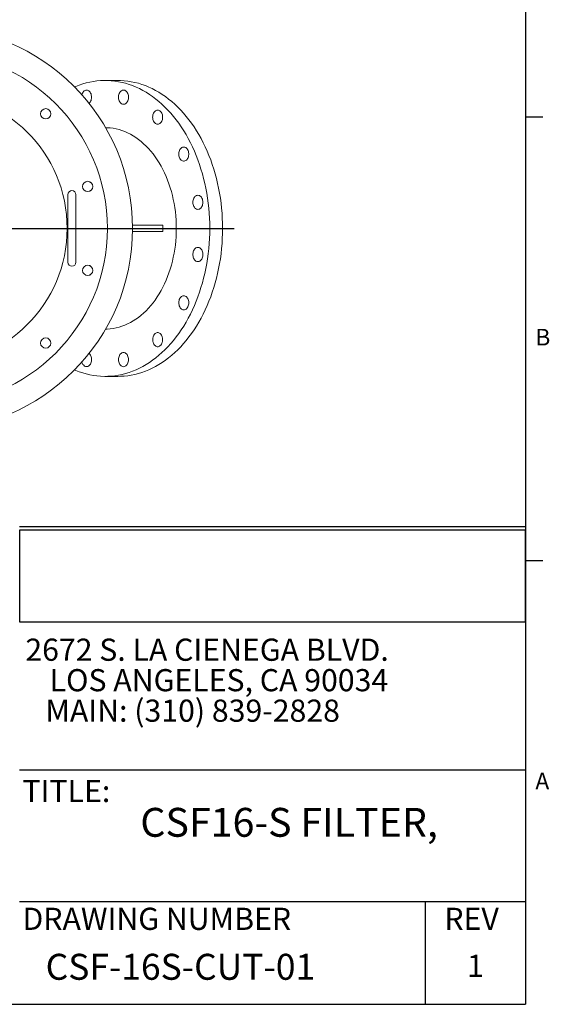
# Model space of a CAD drawing. Units: inches. Extents: x 0.2 to 10.8, y 0.2 to 8.3.
# Drawn here: x 8.9 to 10.8, y 0.2 to 3.8 of the extents above; entities that cross this region are included whole.
import ezdxf

# ---------------------------------------------------------------- set-up
doc = ezdxf.new("R2010")
doc.units = ezdxf.units.IN
doc.header["$MEASUREMENT"] = 0
doc.layers.add('SLD-0', color=7, linetype='Continuous')
doc.styles.add('SLDTEXTSTYLE0', font='ROMANS', dxfattribs={"width": 0.97})
doc.styles.add('SLDTEXTSTYLE1', font='ROMANT', dxfattribs={"width": 0.97})
picture_1 = doc.add_image_def('image1.bmp', size_in_pixel=(857, 157))

# ---------------------------------------------------------------- blocks, each defined once
blk = doc.blocks.new('SW_NOTE_0')
at = {"layer": 'SLD-0', "color": 0, "char_height": 0.08, "attachment_point": 1, "style": 'SLDTEXTSTYLE1'}
for s, insert in [('2672 S. LA CIENEGA BLVD.', (0, 0.1031)), ('LOS ANGELES, CA 90034', (0.0876, -0.0069)), ('MAIN: (310) 839-2828  ', (0.0722, -0.1169))]:
    blk.add_mtext(s, dxfattribs=dict(at, insert=insert))
blk = doc.blocks.new('SW_NOTE_6')
at = {"layer": 'SLD-0', "color": 0, "insert": (0, 0.1343), "char_height": 0.104167, "attachment_point": 1, "style": 'SLDTEXTSTYLE0'}
blk.add_mtext('CSF16-S FILTER,', dxfattribs=at)
blk = doc.blocks.new('SW_CENTERMARKSYMBOL_0')
at = {"layer": 'SLD-0', "color": 0}
for p, q in [((0, 0.0091), (0, 0.7318)), ((-0.0091, 0), (-1.8376, 0)), ((0, 0), (-0.0045, 0)), ((0, 0), (0, 0.0045)), ((0, 0), (0, -0.0045)), ((0, 0), (0.0045, 0)), ((0.0091, 0), (1.0934, 0)), ((0, -0.0091), (0, -0.7318))]:
    blk.add_line(p, q, dxfattribs=at)

msp = doc.modelspace()

# ---------------------------------------------------------------- linework, layer by layer
at = {"color": 7, "linetype": 'Continuous', "lineweight": 15}
for p, q in [((9.2149878, 3.5469812), (9.1687045, 3.5469812)), ((9.0350477, 3.1350494), (9.0350477, 3.1037994)), ((9.0634568, 3.1037994), (9.0634568, 3.1350494)), ((9.0350477, 3.1037994), (9.0350477, 2.9219812)), ((9.0634568, 2.9219812), (9.0634568, 3.1037994)), ((9.268057, 3.0015266), (9.268057, 3.0242539)), ((9.3594299, 3.0242539), (9.268057, 3.0242539)), ((9.3771443, 3.0242539), (9.3594299, 3.0242539)), ((9.3771443, 3.0015266), (9.3771443, 3.0242539)), ((9.3594299, 3.0015266), (9.268057, 3.0015266)), ((9.3771443, 3.0015266), (9.3594299, 3.0015266)), ((9.0350477, 2.9219812), (9.0350477, 2.8907312)), ((9.0634568, 2.8907312), (9.0634568, 2.9219812)), ((9.1687045, 2.4787994), (9.2149878, 2.4787994))]:
    msp.add_line(p, q, dxfattribs=at)
at = {"color": 7, "linetype": 'Continuous', "lineweight": 15, "flags": 128}
for points in [[(9.0584546, 3.5237161), (9.0631541, 3.5256976), (9.0756638, 3.5305195), (9.0882832, 3.5347312), (9.1009974, 3.5383278), (9.1137914, 3.5413051), (9.1266501, 3.5436595), (9.1395584, 3.5453883), (9.1525011, 3.5464894), (9.1654628, 3.5469615), (9.1784284, 3.5468041), (9.1913825, 3.5460174), (9.2043099, 3.5446022), (9.2171953, 3.5425603), (9.2300235, 3.5398941), (9.2427795, 3.5366067), (9.2554482, 3.5327019), (9.2680146, 3.5281845), (9.2804639, 3.5230596), (9.2927816, 3.5173334), (9.3049529, 3.5110126), (9.3169637, 3.5041046), (9.3287997, 3.4966176), (9.340447, 3.4885604), (9.3518918, 3.4799426), (9.3631208, 3.4707742), (9.3741205, 3.4610661), (9.3848782, 3.4508297), (9.395381, 3.4400771), (9.4056166, 3.428821), (9.415573, 3.4170746), (9.4252384, 3.4048518), (9.4346014, 3.3921669), (9.4436509, 3.379035), (9.4523764, 3.3654715), (9.4607675, 3.3514924), (9.4688144, 3.3371142), (9.4765075, 3.3223538), (9.4838378, 3.3072286), (9.4907966, 3.2917565), (9.4973758, 3.2759557), (9.5035675, 3.2598448), (9.5093646, 3.2434428), (9.5147601, 3.2267691), (9.5197477, 3.2098432), (9.5243215, 3.1926852), (9.5284761, 3.1753152), (9.5322066, 3.1577538), (9.5355087, 3.1400217), (9.5383784, 3.1221397), (9.5408124, 3.1041289), (9.5428077, 3.0860105), (9.5443621, 3.067806), (9.5454737, 3.0495368), (9.5461412, 3.0312243), (9.5463638, 3.0128903)], [(9.2149878, 3.5469812), (9.2247118, 3.5468041), (9.2376659, 3.5460174), (9.2505932, 3.5446022), (9.2634787, 3.5425603), (9.2763069, 3.5398941), (9.2890629, 3.5366067), (9.3017315, 3.5327019), (9.3142979, 3.5281845), (9.3267473, 3.5230596), (9.3390649, 3.5173334), (9.3512363, 3.5110126), (9.363247, 3.5041046), (9.375083, 3.4966176), (9.3867303, 3.4885604), (9.3981752, 3.4799426), (9.4094041, 3.4707742), (9.4204039, 3.4610661), (9.4311615, 3.4508297), (9.4416643, 3.4400771), (9.4519, 3.428821), (9.4618563, 3.4170746), (9.4715217, 3.4048518), (9.4808847, 3.3921669), (9.4899343, 3.379035), (9.4986598, 3.3654715), (9.5070509, 3.3514924), (9.5150977, 3.3371142), (9.5227909, 3.3223538), (9.5301211, 3.3072286), (9.53708, 3.2917565), (9.5436591, 3.2759557), (9.5498509, 3.2598448), (9.5556479, 3.2434428), (9.5610434, 3.2267691), (9.566031, 3.2098432), (9.5706048, 3.1926852), (9.5747594, 3.1753152), (9.57849, 3.1577538), (9.5817921, 3.1400217), (9.5846618, 3.1221397), (9.5870957, 3.1041289), (9.5890911, 3.0860105), (9.5906455, 3.067806), (9.5917571, 3.0495368), (9.5924245, 3.0312243), (9.5926471, 3.0128903)], [(9.085143, 3.4951756), (9.0860437, 3.4981211), (9.0875195, 3.5015268), (9.0893538, 3.5045641), (9.0915014, 3.5071581), (9.0939096, 3.5092451), (9.096519, 3.5107737), (9.0992654, 3.5117061), (9.102081, 3.5120195)], [(9.102081, 3.5120195), (9.1048967, 3.5117061), (9.1076431, 3.5107737), (9.1102524, 3.5092451), (9.1126606, 3.5071581), (9.1148083, 3.5045641), (9.1166426, 3.5015268), (9.1181183, 3.4981211), (9.1191992, 3.4944309), (9.1198585, 3.4905469), (9.1200801, 3.486565), (9.1198585, 3.482583), (9.1191992, 3.4786991), (9.1181183, 3.4750089), (9.1166426, 3.4716032), (9.1148083, 3.4685659), (9.1126606, 3.4659718), (9.1109296, 3.4643988)], [(9.2422158, 3.5100819), (9.2447324, 3.5082685), (9.2470174, 3.5059208), (9.2490145, 3.5030964), (9.2506746, 3.4998649), (9.2519569, 3.496306), (9.2528297, 3.4925072), (9.2532715, 3.4885621), (9.2532715, 3.4845678), (9.2528297, 3.4806227), (9.2519569, 3.4768239), (9.2506746, 3.473265), (9.2490145, 3.4700336), (9.2470174, 3.4672092), (9.2447324, 3.4648614), (9.2422158, 3.463048), (9.2395297, 3.4618137), (9.2367401, 3.4611889), (9.2339157, 3.4611889), (9.2311261, 3.4618137), (9.2284399, 3.463048), (9.2259234, 3.4648614), (9.2236384, 3.4672092), (9.2216413, 3.4700336), (9.2199812, 3.473265), (9.2186989, 3.4768239), (9.2178261, 3.4806227), (9.2173843, 3.4845678), (9.2173843, 3.4885621), (9.2178261, 3.4925072), (9.2186989, 3.496306), (9.2199812, 3.4998649), (9.2216413, 3.5030964), (9.2236384, 3.5059208), (9.2259234, 3.5082685), (9.2284399, 3.5100819), (9.2311261, 3.5113162), (9.2339157, 3.5119411), (9.2367401, 3.5119411), (9.2395297, 3.5113162), (9.2422158, 3.5100819)], [(9.3711592, 3.4324514), (9.3729935, 3.4294141), (9.3744692, 3.4260084), (9.3755501, 3.4223182), (9.3762094, 3.4184343), (9.376431, 3.4144523), (9.3762094, 3.4104703), (9.3755501, 3.4065864), (9.3744692, 3.4028962), (9.3729935, 3.3994905), (9.3711592, 3.3964532), (9.3690115, 3.3938591), (9.3666034, 3.3917721), (9.363994, 3.3902436), (9.3612476, 3.3893111), (9.3584319, 3.3889978), (9.3556163, 3.3893111), (9.3528699, 3.3902436), (9.3502605, 3.3917721), (9.3478523, 3.3938591), (9.3457047, 3.3964532), (9.3438704, 3.3994905), (9.3423946, 3.4028962), (9.3413138, 3.4065864), (9.3406545, 3.4104703), (9.3404329, 3.4144523), (9.3406545, 3.4184343), (9.3413138, 3.4223182), (9.3423946, 3.4260084), (9.3438704, 3.4294141), (9.3457047, 3.4324514), (9.3478523, 3.4350455), (9.3502605, 3.4371325), (9.3528699, 3.438661), (9.3556163, 3.4395935), (9.3584319, 3.4399068), (9.3612476, 3.4395935), (9.363994, 3.438661), (9.3666034, 3.4371325), (9.3690115, 3.4350455), (9.3711592, 3.4324514)], [(9.4258342, 3.0128903), (9.4256116, 3.028017), (9.4249443, 3.0431175), (9.4238334, 3.0581657), (9.4222808, 3.0731356), (9.4202892, 3.0880011), (9.4178621, 3.1027366), (9.4150036, 3.1173166), (9.4117188, 3.1317157), (9.4080132, 3.1459092), (9.4038934, 3.1598724), (9.3993664, 3.1735811), (9.3944401, 3.1870117), (9.389123, 3.2001408), (9.3834243, 3.2129458), (9.3773539, 3.2254044), (9.3709223, 3.2374951), (9.3641406, 3.249197), (9.3570205, 3.2604898), (9.3495745, 3.2713539), (9.3418153, 3.2817706), (9.3337565, 3.2917219), (9.3254119, 3.3011904), (9.316796, 3.3101598), (9.3079238, 3.3186146), (9.2988105, 3.3265401), (9.289472, 3.3339226), (9.2799245, 3.3407494), (9.2701844, 3.3470086), (9.2602686, 3.3526894), (9.2501943, 3.3577819), (9.2399789, 3.3622773), (9.2296401, 3.3661679), (9.2191959, 3.3694469), (9.2086642, 3.3721086), (9.1980634, 3.3741485), (9.1874117, 3.375563), (9.1767276, 3.3763496), (9.1706268, 3.3765165)], [(9.4692807, 3.2909465), (9.4701535, 3.2871477), (9.4705953, 3.2832026), (9.4705953, 3.2792083), (9.4701535, 3.2752632), (9.4692807, 3.2714644), (9.4679984, 3.2679055), (9.4663383, 3.264674), (9.4643412, 3.2618496), (9.4620562, 3.2595019), (9.4595396, 3.2576885), (9.4568535, 3.2564542), (9.4540639, 3.2558294), (9.4512395, 3.2558294), (9.4484499, 3.2564542), (9.4457637, 3.2576885), (9.4432472, 3.2595019), (9.4409622, 3.2618496), (9.4389651, 3.264674), (9.437305, 3.2679055), (9.4360227, 3.2714644), (9.4351499, 3.2752632), (9.4347081, 3.2792083), (9.4347081, 3.2832026), (9.4351499, 3.2871477), (9.4360227, 3.2909465), (9.437305, 3.2945054), (9.4389651, 3.2977368), (9.4409622, 3.3005612), (9.4432472, 3.302909), (9.4457637, 3.3047224), (9.4484499, 3.3059567), (9.4512395, 3.3065815), (9.4540639, 3.3065815), (9.4568535, 3.3059567), (9.4595396, 3.3047224), (9.4620562, 3.302909), (9.4643412, 3.3005612), (9.4663383, 3.2977368), (9.4679984, 3.2945054), (9.4692807, 3.2909465)], [(9.5216421, 3.10711), (9.5214205, 3.1031281), (9.5207612, 3.0992441), (9.5196804, 3.0955539), (9.5182046, 3.0921482), (9.5163703, 3.0891109), (9.5142227, 3.0865169), (9.5118145, 3.0844299), (9.5092051, 3.0829013), (9.5064587, 3.0819689), (9.5036431, 3.0816555), (9.5008274, 3.0819689), (9.498081, 3.0829013), (9.4954717, 3.0844299), (9.4930635, 3.0865169), (9.4909158, 3.0891109), (9.4890815, 3.0921482), (9.4876058, 3.0955539), (9.4865249, 3.0992441), (9.4858656, 3.1031281), (9.485644, 3.10711), (9.4858656, 3.111092), (9.4865249, 3.1149759), (9.4876058, 3.1186661), (9.4890815, 3.1220718), (9.4909158, 3.1251091), (9.4930635, 3.1277032), (9.4954717, 3.1297902), (9.498081, 3.1313187), (9.5008274, 3.1322512), (9.5036431, 3.1325646), (9.5064587, 3.1322512), (9.5092051, 3.1313187), (9.5118145, 3.1297902), (9.5142227, 3.1277032), (9.5163703, 3.1251091), (9.5182046, 3.1220718), (9.5196804, 3.1186661), (9.5207612, 3.1149759), (9.5214205, 3.111092), (9.5216421, 3.10711)], [(9.5463638, 3.0128903), (9.5461412, 2.9945562), (9.5454737, 2.9762438), (9.5443621, 2.9579745), (9.5428077, 2.93977), (9.5408124, 2.9216517), (9.5383784, 2.9036409), (9.5355087, 2.8857589), (9.5322066, 2.8680267), (9.5284761, 2.8504653), (9.5243215, 2.8330954), (9.5197477, 2.8159373), (9.5147601, 2.7990115), (9.5093646, 2.7823377), (9.5035675, 2.7659357), (9.4973758, 2.7498248), (9.4907966, 2.734024), (9.4838378, 2.7185519), (9.4765075, 2.7034267), (9.4688144, 2.6886663), (9.4607675, 2.6742881), (9.4523764, 2.660309), (9.4436509, 2.6467455), (9.4346014, 2.6336136), (9.4252384, 2.6209288), (9.415573, 2.6087059), (9.4056166, 2.5969595), (9.395381, 2.5857034), (9.3848782, 2.5749508), (9.3741205, 2.5647144), (9.3631208, 2.5550063), (9.3518918, 2.5458379), (9.340447, 2.5372201), (9.3287997, 2.5291629), (9.3169637, 2.5216759), (9.3049529, 2.514768), (9.2927816, 2.5084472), (9.2804639, 2.5027209), (9.2680146, 2.4975961), (9.2554482, 2.4930786), (9.2427795, 2.4891739), (9.2300235, 2.4858864), (9.2171953, 2.4832202), (9.2043099, 2.4811783), (9.1913825, 2.4797632), (9.1784284, 2.4789764), (9.1654628, 2.478819), (9.1525011, 2.4792912), (9.1395584, 2.4803923), (9.1266501, 2.482121), (9.1137914, 2.4844755), (9.1009974, 2.4874527), (9.0882832, 2.4910493), (9.0756638, 2.4952611), (9.0631541, 2.5000829), (9.0584546, 2.5020644)], [(9.1706268, 2.6492641), (9.1767276, 2.649431), (9.1874117, 2.6502176), (9.1980634, 2.651632), (9.2086642, 2.6536719), (9.2191959, 2.6563336), (9.2296401, 2.6596126), (9.2399789, 2.6635032), (9.2501943, 2.6679987), (9.2602686, 2.6730912), (9.2701844, 2.6787719), (9.2799245, 2.6850311), (9.289472, 2.6918579), (9.2988105, 2.6992404), (9.3079238, 2.7071659), (9.316796, 2.7156207), (9.3254119, 2.7245902), (9.3337565, 2.7340587), (9.3418153, 2.7440099), (9.3495745, 2.7544266), (9.3570205, 2.7652908), (9.3641406, 2.7765836), (9.3709223, 2.7882854), (9.3773539, 2.8003762), (9.3834243, 2.8128348), (9.389123, 2.8256397), (9.3944401, 2.8387688), (9.3993664, 2.8521994), (9.4038934, 2.8659081), (9.4080132, 2.8798713), (9.4117188, 2.8940648), (9.4150036, 2.908464), (9.4178621, 2.9230439), (9.4202892, 2.9377794), (9.4222808, 2.952645), (9.4238334, 2.9676148), (9.4249443, 2.982663), (9.4256116, 2.9977635), (9.4258342, 3.0128903)], [(9.5926471, 3.0128903), (9.5924245, 2.9945562), (9.5917571, 2.9762438), (9.5906455, 2.9579745), (9.5890911, 2.93977), (9.5870957, 2.9216517), (9.5846618, 2.9036409), (9.5817921, 2.8857589), (9.57849, 2.8680267), (9.5747594, 2.8504653), (9.5706048, 2.8330954), (9.566031, 2.8159373), (9.5610434, 2.7990115), (9.5556479, 2.7823377), (9.5498509, 2.7659357), (9.5436591, 2.7498248), (9.53708, 2.734024), (9.5301211, 2.7185519), (9.5227909, 2.7034267), (9.5150977, 2.6886663), (9.5070509, 2.6742881), (9.4986598, 2.660309), (9.4899343, 2.6467455), (9.4808847, 2.6336136), (9.4715217, 2.6209288), (9.4618563, 2.6087059), (9.4519, 2.5969595), (9.4416643, 2.5857034), (9.4311615, 2.5749508), (9.4204039, 2.5647144), (9.4094041, 2.5550063), (9.3981752, 2.5458379), (9.3867303, 2.5372201), (9.375083, 2.5291629), (9.363247, 2.5216759), (9.3512363, 2.514768), (9.3390649, 2.5084472), (9.3267473, 2.5027209), (9.3142979, 2.4975961), (9.3017315, 2.4930786), (9.2890629, 2.4891739), (9.2763069, 2.4858864), (9.2634787, 2.4832202), (9.2505932, 2.4811783), (9.2376659, 2.4797632), (9.2247118, 2.4789764), (9.2149878, 2.4787994)], [(9.520272, 2.9089295), (9.5189898, 2.9053705), (9.5173297, 2.9021391), (9.5153325, 2.8993147), (9.5130476, 2.8969669), (9.510531, 2.8951536), (9.5078449, 2.8939193), (9.5050553, 2.8932944), (9.5022309, 2.8932944), (9.4994413, 2.8939193), (9.4967551, 2.8951536), (9.4942386, 2.8969669), (9.4919536, 2.8993147), (9.4899565, 2.9021391), (9.4882963, 2.9053705), (9.4870141, 2.9089295), (9.4861413, 2.9127283), (9.4856995, 2.9166734), (9.4856995, 2.9206677), (9.4861413, 2.9246128), (9.4870141, 2.9284115), (9.4882963, 2.9319705), (9.4899565, 2.9352019), (9.4919536, 2.9380263), (9.4942386, 2.9403741), (9.4967551, 2.9421874), (9.4994413, 2.9434217), (9.5022309, 2.9440466), (9.5050553, 2.9440466), (9.5078449, 2.9434217), (9.510531, 2.9421874), (9.5130476, 2.9403741), (9.5153325, 2.9380263), (9.5173297, 2.9352019), (9.5189898, 2.9319705), (9.520272, 2.9284115), (9.5211448, 2.9246128), (9.5215867, 2.9206677), (9.5215867, 2.9166734), (9.5211448, 2.9127283), (9.520272, 2.9089295)], [(9.465379, 2.726576), (9.4632313, 2.7239819), (9.4608231, 2.7218949), (9.4582137, 2.7203664), (9.4554674, 2.7194339), (9.4526517, 2.7191206), (9.449836, 2.7194339), (9.4470897, 2.7203664), (9.4444803, 2.7218949), (9.4420721, 2.7239819), (9.4399244, 2.726576), (9.4380901, 2.7296133), (9.4366144, 2.733019), (9.4355336, 2.7367092), (9.4348742, 2.7405931), (9.4346526, 2.7445751), (9.4348742, 2.7485571), (9.4355336, 2.752441), (9.4366144, 2.7561312), (9.4380901, 2.7595369), (9.4399244, 2.7625742), (9.4420721, 2.7651683), (9.4444803, 2.7672553), (9.4470897, 2.7687838), (9.449836, 2.7697163), (9.4526517, 2.7700296), (9.4554674, 2.7697163), (9.4582137, 2.7687838), (9.4608231, 2.7672553), (9.4632313, 2.7651683), (9.465379, 2.7625742), (9.4672133, 2.7595369), (9.468689, 2.7561312), (9.4697698, 2.752441), (9.4704292, 2.7485571), (9.4706508, 2.7445751), (9.4704292, 2.7405931), (9.4697698, 2.7367092), (9.468689, 2.733019), (9.4672133, 2.7296133), (9.465379, 2.726576)], [(9.3653199, 2.5878113), (9.3626337, 2.586577), (9.3598441, 2.5859522), (9.3570197, 2.5859522), (9.3542301, 2.586577), (9.351544, 2.5878113), (9.3490274, 2.5896247), (9.3467425, 2.5919725), (9.3447453, 2.5947968), (9.3430852, 2.5980283), (9.341803, 2.6015872), (9.3409302, 2.605386), (9.3404883, 2.6093311), (9.3404883, 2.6133254), (9.3409302, 2.6172705), (9.341803, 2.6210693), (9.3430852, 2.6246282), (9.3447453, 2.6278596), (9.3467425, 2.630684), (9.3490274, 2.6330318), (9.351544, 2.6348452), (9.3542301, 2.6360795), (9.3570197, 2.6367043), (9.3598441, 2.6367043), (9.3626337, 2.6360795), (9.3653199, 2.6348452), (9.3678364, 2.6330318), (9.3701214, 2.630684), (9.3721185, 2.6278596), (9.3737787, 2.6246282), (9.3750609, 2.6210693), (9.3759337, 2.6172705), (9.3763755, 2.6133254), (9.3763755, 2.6093311), (9.3759337, 2.605386), (9.3750609, 2.6015872), (9.3737787, 2.5980283), (9.3721185, 2.5947968), (9.3701214, 2.5919725), (9.3678364, 2.5896247), (9.3653199, 2.5878113)], [(9.1109296, 2.5613818), (9.1114855, 2.5609191), (9.1137705, 2.5585713), (9.1157676, 2.555747), (9.1174278, 2.5525155), (9.11871, 2.5489566), (9.1195828, 2.5451578), (9.1200246, 2.5412127), (9.1200246, 2.5372184), (9.1195828, 2.5332733), (9.11871, 2.5294745), (9.1174278, 2.5259156), (9.1157676, 2.5226842), (9.1137705, 2.5198598), (9.1114855, 2.517512), (9.108969, 2.5156986), (9.1062828, 2.5144643), (9.1034932, 2.5138395), (9.1006688, 2.5138395), (9.0978792, 2.5144643), (9.0951931, 2.5156986)], [(9.2353279, 2.513761), (9.2325122, 2.5140744), (9.2297659, 2.5150068), (9.2271565, 2.5165354), (9.2247483, 2.5186224), (9.2226006, 2.5212165), (9.2207663, 2.5242538), (9.2192906, 2.5276594), (9.2182098, 2.5313497), (9.2175504, 2.5352336), (9.2173288, 2.5392156), (9.2175504, 2.5431975), (9.2182098, 2.5470814), (9.2192906, 2.5507717), (9.2207663, 2.5541774), (9.2226006, 2.5572146), (9.2247483, 2.5598087), (9.2271565, 2.5618957), (9.2297659, 2.5634243), (9.2325122, 2.5643567), (9.2353279, 2.5646701), (9.2381436, 2.5643567), (9.2408899, 2.5634243), (9.2434993, 2.5618957), (9.2459075, 2.5598087), (9.2480552, 2.5572146), (9.2498895, 2.5541774), (9.2513652, 2.5507717), (9.252446, 2.5470814), (9.2531054, 2.5431975), (9.253327, 2.5392156), (9.2531054, 2.5352336), (9.252446, 2.5313497), (9.2513652, 2.5276594), (9.2498895, 2.5242538), (9.2480552, 2.5212165), (9.2459075, 2.5186224), (9.2434993, 2.5165354), (9.2408899, 2.5150068), (9.2381436, 2.5140744), (9.2353279, 2.513761)]]:
    msp.add_lwpolyline(points, dxfattribs=at)
at = {"color": 7, "linetype": 'Continuous', "lineweight": 15}
for centre, radius in [((8.5407843, 3.0128903), 0.7272727), ((8.5407843, 3.0128903), 0.6363636), ((8.5407843, 3.0128903), 0.4912625), ((8.9546024, 3.4267084), 0.0184773), ((8.9546024, 3.4267084), 0.0184659), ((9.1060704, 3.1643582), 0.0184773), ((9.1060704, 3.1643582), 0.0184659), ((9.1060704, 2.8614223), 0.0184773), ((9.1060704, 2.8614223), 0.0184659), ((8.9546024, 2.5990721), 0.0184773), ((8.9546024, 2.5990721), 0.0184659)]:
    msp.add_circle(centre, radius, dxfattribs=at)
for centre, radius, start, end in [((9.0492522, 3.1350494), 0.0142045, 0, 180), ((9.0492522, 2.8907312), 0.0142045, 180, 360), ((9.1086813, 2.5356336), 0.0240694, 192.059384, 235.9174138)]:
    msp.add_arc(centre, radius, start, end, dxfattribs=at)
at = {"layer": 'SLD-0'}
for p, q in [((10.684927, 8.2220732), (10.684927, 0.2120732)), ((10.684927, 3.4160732), (10.747427, 3.4160732)), ((8.8600809, 1.9374311), (10.684927, 1.9374311)), ((10.684927, 1.9374311), (10.684927, 1.0051858)), ((10.684927, 1.8140732), (10.747427, 1.8140732)), ((8.8600809, 1.0586389), (10.684927, 1.0586389)), ((8.8600809, 1.0586389), (10.684927, 1.0586389)), ((10.684927, 1.0586389), (10.684927, 0.5826706)), ((8.8600809, 0.5826706), (10.684927, 0.5826706)), ((10.3239116, 0.5826706), (10.3239116, 0.2120732)), ((0.199927, 0.2120732), (10.684927, 0.2120732))]:
    msp.add_line(p, q, dxfattribs=at)

# ---------------------------------------------------------------- block references
for name, p in [('SW_CENTERMARKSYMBOL_0', (8.5407843, 3.0128903)), ('SW_NOTE_0', (8.8812261, 1.4289616)), ('SW_NOTE_6', (9.2959455, 0.7867489))]:
    msp.add_blockref(name, p, dxfattribs=at)

# ---------------------------------------------------------------- texts
at = {"layer": 'SLD-0', "attachment_point": 1}
for s, insert, char_height, style in [('B', (10.7209312, 2.6503276), 0.06, 'SLDTEXTSTYLE0'), ('A', (10.7209312, 1.0483276), 0.06, 'SLDTEXTSTYLE0'), ('TITLE:', (8.8709815, 1.0221074), 0.08, 'SLDTEXTSTYLE1'), ('DRAWING NUMBER', (8.8709815, 0.5607097), 0.08, 'SLDTEXTSTYLE1'), ('REV', (10.3926058, 0.5607097), 0.08, 'SLDTEXTSTYLE1'), ('CSF-16S-CUT-01', (8.9544383, 0.3943606), 0.09375, 'SLDTEXTSTYLE0'), ('1', (10.4744947, 0.3910433), 0.08, 'SLDTEXTSTYLE0')]:
    msp.add_mtext(s, dxfattribs=dict(at, insert=insert, char_height=char_height, style=style))

# ---------------------------------------------------------------- referenced raster images: frames only (the image files are external)
image = msp.add_image(picture_1, insert=(8.8617921, 1.5914207), size_in_units=(1.8221628, 0.3338151))
image.dxf.flags = 7

doc.saveas('drawing.dxf')
